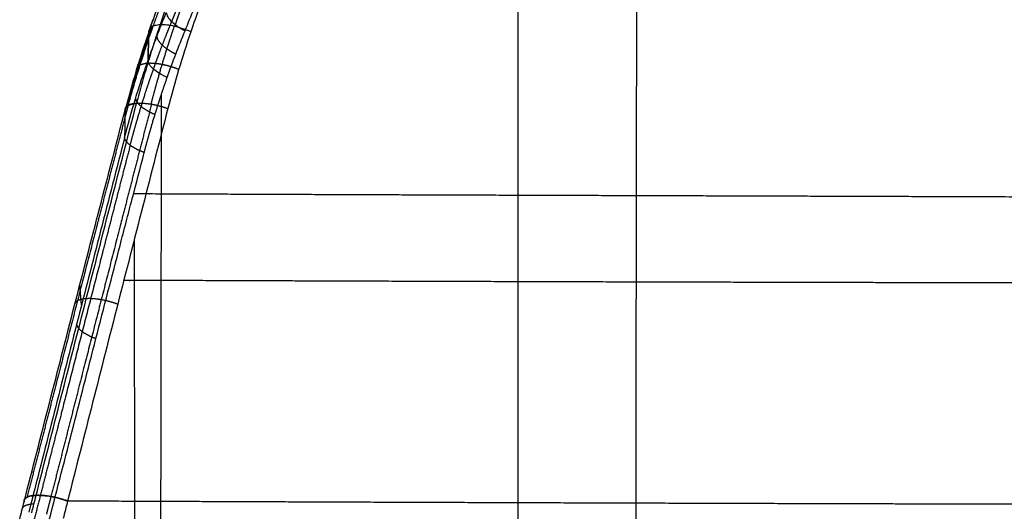
# Model space of a CAD drawing. Units: millimetres. Extents: x -269 to 269, y -2 to 805.
# Drawn here: x -167 to -106, y 712 to 742 of the extents above; entities that cross this region are included whole.
import ezdxf

# ---------------------------------------------------------------- set-up
doc = ezdxf.new("R2010")
doc.units = ezdxf.units.MM
doc.header["$MEASUREMENT"] = 0
doc.layers.add('Predefinito', color=18, linetype='Continuous')

# ---------------------------------------------------------------- blocks, each defined once
blk = doc.blocks.new('Blocco 02')
at = {"layer": 'Predefinito'}
for p, q in [((-163.257, 652.918, -446.274), (-163.358, 654.175, -443.015)), ((-166.087, 640.985, -436.594), (-166.087, 640.987, -436.595))]:
    blk.add_line(p, q, dxfattribs=at)
for points, degree, knots in [([(-128.726, 639.119, -456.758), (-128.721, 643.308, -457.727), (-128.716, 647.48, -458.709), (-128.71, 651.633, -459.715), (-128.695, 660.936, -462.05), (-128.681, 670.132, -464.591), (-128.674, 675.208, -466.082), (-128.667, 680.246, -467.669), (-128.662, 685.246, -469.364)], 5, [723.747808, 723.747808, 723.747808, 723.747808, 723.747808, 723.747808, 745.661633, 745.661633, 745.661633, 773.061788, 773.061788, 773.061788, 773.061788, 773.061788, 773.061788]), ([(-136.093, 683.94, -458.796), (-136.094, 678.096, -456.871), (-136.094, 672.218, -455.063), (-136.094, 666.309, -453.362), (-136.092, 657.633, -451.015), (-136.091, 648.91, -448.835), (-136.091, 646.152, -448.161), (-136.091, 643.39, -447.5), (-136.091, 640.626, -446.85)], 5, [190.669335, 190.669335, 190.669335, 190.669335, 190.669335, 190.669335, 221.632953, 221.632953, 221.632953, 235.924188, 235.924188, 235.924188, 235.924188, 235.924188, 235.924188]), ([(-157.271, 673.446, -448.889), (-157.462, 672.936, -448.659), (-157.649, 672.424, -448.431), (-158.015, 671.397, -447.979), (-158.195, 670.881, -447.755), (-158.371, 670.365, -447.533)], 3, [0, 0, 0, 0, 0.5, 0.5, 1, 1, 1, 1]), ([(-157.451, 670.266, -447.027), (-157.347, 670.575, -447.16), (-157.241, 670.884, -447.293), (-157.135, 671.192, -447.426), (-156.92, 671.808, -447.695), (-156.7, 672.422, -447.965), (-156.59, 672.728, -448.101), (-156.478, 673.034, -448.238), (-156.365, 673.339, -448.375)], 5, [5.367639, 5.367639, 5.367639, 5.367639, 5.367639, 5.367639, 7.818831, 7.818831, 7.818831, 10.270277, 10.270277, 10.270277, 10.270277, 10.270277, 10.270277]), ([(-157.965, 673.002, -450.477), (-158.158, 672.496, -450.241), (-158.346, 671.988, -450.007), (-158.716, 670.966, -449.547), (-158.897, 670.452, -449.32), (-159.074, 669.936, -449.096)], 3, [0, 0, 0, 0, 0.500171, 0.500171, 1, 1, 1, 1]), ([(-157.969, 672.554, -451.193), (-157.969, 672.554, -451.193), (-157.969, 672.554, -451.193), (-157.969, 672.554, -451.193), (-157.969, 672.554, -451.193), (-157.969, 672.554, -451.193), (-158.203, 671.957, -450.901), (-158.431, 671.356, -450.616), (-158.655, 670.748, -450.336), (-158.872, 670.135, -450.065), (-159.085, 669.517, -449.801)], 5, [-0.00001, -0.00001, -0.00001, -0.00001, -0.00001, -0.00001, 0, 0, 0, 0, 0, 3.52289, 3.52289, 3.52289, 3.52289, 3.52289, 3.52289]), ([(-157.982, 671.191, -453.373), (-157.974, 671.11, -453.545), (-157.94, 671.022, -453.713), (-157.824, 670.836, -454.024), (-157.742, 670.738, -454.168), (-157.536, 670.541, -454.42), (-157.412, 670.443, -454.529), (-157.133, 670.251, -454.702), (-156.977, 670.159, -454.767), (-156.812, 670.074, -454.807)], 3, [0, 0, 0, 0, 0.25, 0.25, 0.5, 0.5, 0.75, 0.75, 1, 1, 1, 1]), ([(-160.36, 665.337, -446.22), (-160.23, 665.839, -446.415), (-160.095, 666.34, -446.612), (-159.956, 666.839, -446.812), (-159.671, 667.824, -447.211), (-159.368, 668.802, -447.619), (-159.214, 669.283, -447.822), (-159.054, 669.764, -448.028), (-158.89, 670.242, -448.236)], 5, [6.748514, 6.748514, 6.748514, 6.748514, 6.748514, 6.748514, 10.572975, 10.572975, 10.572975, 14.328188, 14.328188, 14.328188, 14.328188, 14.328188, 14.328188]), ([(-158.372, 670.36, -447.531), (-158.44, 670.16, -447.444), (-158.508, 669.959, -447.358), (-158.641, 669.556, -447.187), (-158.707, 669.354, -447.102), (-158.837, 668.949, -446.932), (-158.901, 668.746, -446.847), (-159.026, 668.34, -446.679), (-159.088, 668.136, -446.595), (-159.271, 667.524, -446.345), (-159.389, 667.114, -446.18), (-159.617, 666.292, -445.853), (-159.727, 665.88, -445.69), (-159.835, 665.466, -445.531)], 3, [0, 0, 0, 0, 0.125, 0.125, 0.25, 0.25, 0.375, 0.375, 0.5, 0.5, 0.75, 0.75, 1, 1, 1, 1]), ([(-158.371, 670.365, -447.533), (-158.483, 670.359, -447.635), (-158.586, 670.346, -447.749), (-158.764, 670.303, -447.993), (-158.84, 670.273, -448.123), (-158.961, 670.199, -448.393), (-159.006, 670.155, -448.532), (-159.065, 670.054, -448.814), (-159.078, 669.997, -448.956), (-159.074, 669.936, -449.096)], 3, [0, 0, 0, 0, 0.25, 0.25, 0.5, 0.5, 0.75, 0.75, 1, 1, 1, 1]), ([(-158.923, 665.412, -445.055), (-158.795, 665.91, -445.247), (-158.663, 666.406, -445.441), (-158.526, 666.9, -445.637), (-158.245, 667.877, -446.03), (-157.947, 668.845, -446.43), (-157.795, 669.323, -446.629), (-157.638, 669.798, -446.831), (-157.477, 670.272, -447.034)], 5, [6.748514, 6.748514, 6.748514, 6.748514, 6.748514, 6.748514, 10.574978, 10.574978, 10.574978, 14.330572, 14.330572, 14.330572, 14.330572, 14.330572, 14.330572]), ([(-158.777, 667.673, -452.982), (-158.672, 667.974, -453.11), (-158.564, 668.274, -453.239), (-158.454, 668.572, -453.368), (-158.23, 669.168, -453.629), (-157.998, 669.76, -453.893), (-157.881, 670.054, -454.026), (-157.761, 670.347, -454.159), (-157.639, 670.64, -454.294)], 5, [5.357643, 5.357643, 5.357643, 5.357643, 5.357643, 5.357643, 7.791488, 7.791488, 7.791488, 10.224331, 10.224331, 10.224331, 10.224331, 10.224331, 10.224331]), ([(-156.453, 669.928, -447.016), (-156.61, 670, -446.975), (-156.776, 670.065, -446.954), (-157.113, 670.179, -446.958), (-157.284, 670.228, -446.982), (-157.619, 670.304, -447.072), (-157.783, 670.332, -447.139), (-158.093, 670.365, -447.309), (-158.239, 670.371, -447.414), (-158.371, 670.365, -447.533)], 3, [0, 0, 0, 0, 0.25, 0.25, 0.5, 0.5, 0.75, 0.75, 1, 1, 1, 1]), ([(-159.074, 669.936, -449.096), (-159.35, 669.136, -448.747), (-159.611, 668.328, -448.405), (-160.103, 666.7, -447.734), (-160.333, 665.878, -447.406), (-160.548, 665.052, -447.085)], 3, [0, 0, 0, 0, 0.500022, 0.500022, 1, 1, 1, 1]), ([(-159.085, 669.517, -449.801), (-159.085, 669.517, -449.801), (-159.085, 669.517, -449.801), (-159.085, 669.517, -449.801), (-159.085, 669.517, -449.801), (-159.085, 669.517, -449.801), (-159.416, 668.56, -449.39), (-159.728, 667.594, -448.988), (-160.023, 666.616, -448.591), (-160.298, 665.631, -448.202), (-160.555, 664.64, -447.822)], 5, [-0.000006, -0.000006, -0.000006, -0.000006, -0.000006, -0.000006, 0, 0, 0, 0, 0, 5.465485, 5.465485, 5.465485, 5.465485, 5.465485, 5.465485]), ([(-160.578, 663.374, -450.085), (-160.366, 664.192, -450.394), (-160.14, 665.003, -450.711), (-159.775, 666.21, -451.197), (-159.65, 666.609, -451.36), (-159.39, 667.405, -451.69), (-159.257, 667.8, -451.857), (-159.119, 668.194, -452.026)], 3, [0, 0, 0, 0, 0.500302, 0.500302, 0.75025, 0.75025, 1, 1, 1, 1]), ([(-157.927, 667.146, -453.532), (-158.097, 667.224, -453.487), (-158.258, 667.31, -453.416), (-158.545, 667.488, -453.23), (-158.672, 667.581, -453.115), (-158.882, 667.765, -452.85), (-158.966, 667.858, -452.699), (-159.081, 668.034, -452.376), (-159.114, 668.117, -452.203), (-159.119, 668.194, -452.026)], 3, [-1, -1, -1, -1, -0.75, -0.75, -0.5, -0.5, -0.25, -0.25, 0, 0, 0, 0]), ([(-160.229, 662.913, -451.075), (-160.102, 663.401, -451.26), (-159.97, 663.887, -451.446), (-159.833, 664.372, -451.635), (-159.553, 665.329, -452.012), (-159.253, 666.277, -452.398), (-159.099, 666.745, -452.591), (-158.941, 667.21, -452.786), (-158.777, 667.673, -452.982)], 5, [6.742928, 6.742928, 6.742928, 6.742928, 6.742928, 6.742928, 10.56048, 10.56048, 10.56048, 14.307583, 14.307583, 14.307583, 14.307583, 14.307583, 14.307583]), ([(-159.355, 662.465, -451.669), (-159.23, 662.945, -451.85), (-159.1, 663.423, -452.032), (-158.966, 663.9, -452.216), (-158.689, 664.841, -452.585), (-158.394, 665.774, -452.962), (-158.243, 666.234, -453.15), (-158.088, 666.69, -453.34), (-157.927, 667.146, -453.532)], 5, [0, 0, 0, 0, 0, 0, 0.504621, 0.504621, 0.504621, 1, 1, 1, 1, 1, 1]), ([(-158.313, 639.139, -446.244), (-158.309, 643.32, -447.223), (-158.304, 647.486, -448.223), (-158.298, 651.636, -449.248), (-158.288, 657.028, -450.629), (-158.278, 662.39, -452.076), (-158.276, 663.642, -452.417), (-158.274, 664.891, -452.763), (-158.271, 666.139, -453.113)], 5, [723.747807, 723.747807, 723.747807, 723.747807, 723.747807, 723.747807, 745.661633, 745.661633, 745.661633, 752.343942, 752.343942, 752.343942, 752.343942, 752.343942, 752.343942]), ([(-160.363, 665.335, -446.227), (-160.994, 662.904, -445.29), (-161.625, 660.469, -444.366), (-162.254, 658.031, -443.456), (-163.512, 653.147, -441.659), (-164.768, 648.248, -439.907), (-165.396, 645.795, -439.041), (-166.025, 643.337, -438.184), (-166.654, 640.877, -437.335)], 5, [36.393793, 36.393793, 36.393793, 36.393793, 36.393793, 36.393793, 55.113597, 55.113597, 55.113597, 73.8334, 73.8334, 73.8334, 73.8334, 73.8334, 73.8334]), ([(-166.087, 640.987, -436.595), (-165.565, 643.038, -437.305), (-165.045, 645.087, -438.023), (-164.004, 649.179, -439.474), (-163.484, 651.222, -440.207), (-162.443, 655.301, -441.693), (-161.922, 657.338, -442.445), (-160.88, 661.405, -443.971), (-160.358, 663.436, -444.745), (-159.836, 665.462, -445.529)], 3, [0, 0, 0, 0, 0.249946, 0.249946, 0.499841, 0.499841, 0.749808, 0.749808, 1, 1, 1, 1]), ([(-158.899, 665.408, -445.05), (-159.527, 662.973, -444.11), (-160.154, 660.533, -443.185), (-160.781, 658.09, -442.272), (-162.032, 653.197, -440.472), (-163.283, 648.29, -438.717), (-163.909, 645.833, -437.849), (-164.535, 643.371, -436.99), (-165.161, 640.908, -436.14)], 5, [36.393794, 36.393794, 36.393794, 36.393794, 36.393794, 36.393794, 55.113597, 55.113597, 55.113597, 73.8334, 73.8334, 73.8334, 73.8334, 73.8334, 73.8334]), ([(-166.832, 640.617, -438.22), (-166.308, 642.665, -438.925), (-165.785, 644.712, -439.637), (-164.739, 648.798, -441.077), (-164.216, 650.837, -441.806), (-163.17, 654.91, -443.28), (-162.646, 656.944, -444.026), (-161.598, 661.003, -445.539), (-161.073, 663.03, -446.307), (-160.548, 665.052, -447.085)], 3, [0, 0, 0, 0, 0.250029, 0.250029, 0.499949, 0.499949, 0.749887, 0.749887, 1, 1, 1, 1]), ([(-157.881, 665.135, -445.073), (-158.403, 663.105, -444.294), (-158.924, 661.072, -443.525), (-159.966, 656.998, -442.008), (-160.486, 654.959, -441.261), (-162.046, 648.831, -439.045), (-163.086, 644.733, -437.604), (-164.127, 640.626, -436.191)], 3, [0, 0, 0, 0, 0.250191, 0.250191, 0.50015, 0.50015, 1, 1, 1, 1]), ([(-160.578, 663.374, -450.085), (-161.077, 661.435, -449.359), (-161.576, 659.493, -448.644), (-162.571, 655.606, -447.233), (-163.068, 653.66, -446.536), (-164.062, 649.763, -445.156), (-164.559, 647.812, -444.473), (-165.552, 643.903, -443.119), (-166.049, 641.946, -442.447), (-166.547, 639.986, -441.78)], 3, [0, 0, 0, 0, 0.25, 0.25, 0.5, 0.5, 0.75, 0.75, 1, 1, 1, 1]), ([(-160.228, 662.912, -451.076), (-160.827, 660.594, -450.206), (-161.425, 658.272, -449.347), (-162.022, 655.945, -448.499), (-163.217, 651.284, -446.823), (-164.41, 646.607, -445.179), (-165.007, 644.264, -444.365), (-165.604, 641.917, -443.557), (-166.202, 639.566, -442.754)], 5, [37.240883, 37.240883, 37.240883, 37.240883, 37.240883, 37.240883, 55.24967, 55.24967, 55.24967, 73.258463, 73.258463, 73.258463, 73.258463, 73.258463, 73.258463]), ([(-165.362, 639.149, -443.353), (-164.861, 641.106, -444.022), (-164.361, 643.059, -444.696), (-163.361, 646.96, -446.053), (-162.861, 648.907, -446.737), (-161.861, 652.793, -448.119), (-161.361, 654.733, -448.817), (-160.734, 657.152, -449.7), (-160.608, 657.636, -449.878), (-160.357, 658.603, -450.233), (-160.231, 659.086, -450.412), (-159.855, 660.535, -450.948), (-159.605, 661.5, -451.307), (-159.355, 662.465, -451.669)], 3, [0, 0, 0, 0, 0.25, 0.25, 0.5, 0.5, 0.75, 0.75, 0.8125, 0.8125, 0.875, 0.875, 1, 1, 1, 1]), ([(0, 659.714, -481.093), (-10.626, 659.714, -481.093), (-21.253, 659.722, -480.78), (-31.808, 659.738, -480.15), (-51.203, 659.775, -478.412), (-70.604, 659.817, -475.575), (-79.4, 659.835, -474.053), (-94.541, 659.86, -471.041), (-109.683, 659.875, -467.312), (-116.064, 659.878, -465.605), (-128.375, 659.881, -462.062), (-140.693, 659.879, -457.992), (-146.611, 659.879, -455.905), (-152.795, 659.88, -453.59), (-158.979, 659.883, -451.126), (-159.328, 659.883, -450.987), (-159.676, 659.883, -450.847), (-160.024, 659.884, -450.707)], 5, [0, 0, 0, 0, 0, 0, 52.329617, 52.329617, 52.329617, 96.273825, 96.273825, 96.273825, 128.937659, 128.937659, 128.937659, 159.94713, 159.94713, 159.94713, 161.797291, 161.797291, 161.797291, 161.797291, 161.797291, 161.797291]), ([(-159.976, 656.956, -441.997), (-159.976, 656.447, -441.862), (-159.975, 655.937, -441.729), (-159.975, 655.428, -441.596), (-159.973, 652.17, -440.749), (-159.971, 648.907, -439.926), (-159.97, 646.15, -439.246), (-159.969, 643.389, -438.58), (-159.969, 640.626, -437.926)], 5, [218.981852, 218.981852, 218.981852, 218.981852, 218.981852, 218.981852, 221.632953, 221.632953, 221.632953, 235.924188, 235.924188, 235.924188, 235.924188, 235.924188, 235.924188]), ([(0, 654.47, -472.126), (-9.957, 654.47, -472.126), (-19.915, 654.468, -471.872), (-29.81, 654.465, -471.361), (-48.636, 654.458, -469.773), (-67.463, 654.45, -467.053), (-76.35, 654.447, -465.519), (-93.701, 654.438, -462.124), (-111.051, 654.427, -457.847), (-119.467, 654.422, -455.539), (-132.612, 654.415, -451.548), (-145.759, 654.411, -446.898), (-150.543, 654.41, -445.113), (-155.389, 654.409, -443.216), (-160.235, 654.408, -441.224), (-160.365, 654.408, -441.171), (-160.495, 654.408, -441.117), (-160.626, 654.408, -441.063)], 5, [0, 0, 0, 0, 0, 0, 49.786736, 49.786736, 49.786736, 94.793566, 94.793566, 94.793566, 138.848836, 138.848836, 138.848836, 164.465491, 164.465491, 164.465491, 165.173243, 165.173243, 165.173243, 165.173243, 165.173243, 165.173243]), ([(-166.832, 640.617, -438.22), (-166.838, 640.67, -438.071), (-166.826, 640.719, -437.92), (-166.766, 640.806, -437.623), (-166.718, 640.845, -437.476), (-166.589, 640.909, -437.195), (-166.508, 640.934, -437.06), (-166.317, 640.971, -436.811), (-166.208, 640.983, -436.696), (-166.087, 640.987, -436.595)], 3, [0, 0, 0, 0, 0.25, 0.25, 0.5, 0.5, 0.75, 0.75, 1, 1, 1, 1]), ([(-166.087, 640.987, -436.595), (-165.95, 640.992, -436.481), (-165.8, 640.987, -436.383), (-165.481, 640.959, -436.228), (-165.313, 640.936, -436.171), (-164.971, 640.872, -436.1), (-164.796, 640.833, -436.087), (-164.454, 640.739, -436.106), (-164.286, 640.685, -436.138), (-164.127, 640.626, -436.191)], 3, [0, 0, 0, 0, 0.25, 0.25, 0.5, 0.5, 0.75, 0.75, 1, 1, 1, 1]), ([(0, 640.626, -468.592), (-9.957, 640.626, -468.592), (-19.915, 640.626, -468.353), (-29.81, 640.626, -467.874), (-48.637, 640.626, -466.335), (-67.464, 640.626, -463.647), (-76.351, 640.626, -462.123), (-93.702, 640.626, -458.75), (-111.053, 640.626, -454.485), (-119.468, 640.626, -452.178), (-132.612, 640.626, -448.175), (-145.757, 640.626, -443.506), (-150.539, 640.626, -441.715), (-156.086, 640.626, -439.537), (-161.633, 640.626, -437.24), (-162.465, 640.626, -436.893), (-163.296, 640.626, -436.543), (-164.127, 640.626, -436.191)], 5, [0, 0, 0, 0, 0, 0, 49.786736, 49.786736, 49.786736, 94.793566, 94.793566, 94.793566, 138.848836, 138.848836, 138.848836, 164.465492, 164.465492, 164.465492, 168.985419, 168.985419, 168.985419, 168.985419, 168.985419, 168.985419]), ([(-159.969, 640.626, -437.926), (-159.969, 635.682, -436.755), (-159.969, 630.734, -435.591), (-159.969, 625.781, -434.446), (-159.969, 615.122, -432.056), (-159.969, 604.431, -429.878), (-159.969, 598.702, -428.794), (-159.969, 592.958, -427.814), (-159.969, 587.192, -426.961)], 5, [126.588259, 126.588259, 126.588259, 126.588259, 126.588259, 126.588259, 151.876973, 151.876973, 151.876973, 180.956387, 180.956387, 180.956387, 180.956387, 180.956387, 180.956387]), ([(-136.091, 640.626, -446.85), (-136.091, 635.683, -445.686), (-136.091, 630.736, -444.532), (-136.091, 625.782, -443.399), (-136.091, 615.122, -441.032), (-136.091, 604.43, -438.871), (-136.091, 598.701, -437.792), (-136.091, 592.957, -436.812), (-136.091, 587.192, -435.951)], 5, [126.588259, 126.588259, 126.588259, 126.588259, 126.588259, 126.588259, 151.876973, 151.876973, 151.876973, 180.956387, 180.956387, 180.956387, 180.956387, 180.956387, 180.956387])]:
    blk.add_open_spline(points, degree=degree, knots=knots, dxfattribs=at)
for points, degree in [([(-155.369, 672.977, -448.346), (-155.746, 671.968, -447.895), (-156.107, 670.951, -447.452), (-156.453, 669.928, -447.016)], 3), ([(-157.64, 670.64, -454.293), (-157.525, 670.922, -454.421), (-157.41, 671.203, -454.55), (-157.294, 671.485, -454.678), (-157.178, 671.766, -454.808), (-157.061, 672.046, -454.937)], 5), ([(-156.812, 670.074, -454.807), (-156.622, 670.544, -455.017), (-156.431, 671.013, -455.228), (-156.237, 671.481, -455.441)], 3), ([(-159.119, 668.194, -452.026), (-158.764, 669.209, -452.46), (-158.386, 670.207, -452.91), (-157.982, 671.191, -453.373)], 3), ([(-159.074, 669.936, -449.096), (-159.022, 670.088, -449.161), (-158.97, 670.239, -449.227), (-158.917, 670.39, -449.294), (-158.864, 670.541, -449.36), (-158.811, 670.692, -449.427)], 5), ([(-158.371, 670.365, -447.533), (-158.371, 670.363, -447.532), (-158.371, 670.362, -447.532), (-158.372, 670.36, -447.531)], 3), ([(-159.119, 668.194, -452.026), (-159.104, 668.775, -451.049), (-159.089, 669.355, -450.072), (-159.074, 669.936, -449.096)], 3), ([(-159.074, 669.936, -449.096), (-159.083, 669.588, -449.682), (-159.092, 669.239, -450.268), (-159.101, 668.891, -450.854), (-159.11, 668.542, -451.44), (-159.119, 668.194, -452.026)], 5), ([(-158.569, 669.704, -452.689), (-158.554, 669.516, -453.109), (-158.413, 669.29, -453.508), (-158.148, 669.047, -453.838), (-157.791, 668.816, -454.06), (-157.388, 668.619, -454.163)], 5), ([(-157.927, 667.146, -453.532), (-157.58, 668.133, -453.948), (-157.209, 669.109, -454.372), (-156.812, 670.074, -454.807)], 3), ([(-156.453, 669.928, -447.016), (-156.991, 668.352, -446.343), (-157.465, 666.754, -445.695), (-157.881, 665.135, -445.073)], 3), ([(-159.142, 667.957, -446.522), (-159.414, 667.94, -446.764), (-159.636, 667.886, -447.061), (-159.788, 667.796, -447.395), (-159.859, 667.676, -447.742), (-159.85, 667.537, -448.079)], 5), ([(-157.206, 667.573, -446.036), (-157.587, 667.731, -445.928), (-158.009, 667.86, -445.923), (-158.436, 667.945, -446.03), (-158.823, 667.977, -446.239), (-159.142, 667.958, -446.522)], 5), ([(-160.548, 665.052, -447.085), (-160.557, 665.185, -446.746), (-160.485, 665.301, -446.398), (-160.332, 665.39, -446.064), (-160.109, 665.445, -445.77), (-159.835, 665.466, -445.531)], 5), ([(-159.835, 665.466, -445.531), (-160.109, 665.445, -445.77), (-160.332, 665.39, -446.064), (-160.485, 665.301, -446.398), (-160.557, 665.185, -446.746), (-160.548, 665.052, -447.085)], 5), ([(-159.891, 665.827, -451.043), (-159.878, 665.652, -451.473), (-159.736, 665.445, -451.886), (-159.464, 665.225, -452.234), (-159.097, 665.02, -452.473), (-158.682, 664.848, -452.591)], 5), ([(-159.836, 665.462, -445.529), (-159.835, 665.463, -445.53), (-159.835, 665.465, -445.53), (-159.835, 665.466, -445.531)], 3), ([(-159.835, 665.466, -445.531), (-159.514, 665.49, -445.251), (-159.123, 665.467, -445.047), (-158.692, 665.394, -444.946), (-158.266, 665.279, -444.959), (-157.881, 665.135, -445.073)], 5), ([(-160.548, 665.052, -447.085), (-160.558, 664.492, -448.085), (-160.568, 663.933, -449.084), (-160.578, 663.374, -450.085)], 3), ([(-159.355, 662.465, -451.669), (-159.775, 662.621, -451.543), (-160.147, 662.809, -451.295), (-160.421, 663.013, -450.939), (-160.565, 663.208, -450.519), (-160.578, 663.374, -450.085)], 5), ([(-162.963, 653.263, -440.951), (-163.245, 653.248, -441.192), (-163.475, 653.199, -441.493), (-163.633, 653.115, -441.836), (-163.705, 653.003, -442.194), (-163.693, 652.874, -442.543)], 5), ([(-161.006, 652.916, -440.522), (-161.389, 653.059, -440.4), (-161.814, 653.175, -440.38), (-162.246, 653.252, -440.475), (-162.639, 653.28, -440.674), (-162.963, 653.263, -440.951)], 5), ([(-163.564, 651.717, -445.848), (-163.548, 651.561, -446.278), (-163.405, 651.377, -446.694), (-163.136, 651.183, -447.047), (-162.773, 651.002, -447.297), (-162.361, 650.85, -447.428)], 5), ([(-166.087, 640.987, -436.595), (-166.377, 640.977, -436.839), (-166.614, 640.932, -437.145), (-166.774, 640.852, -437.496), (-166.847, 640.744, -437.863), (-166.832, 640.617, -438.22)], 5), ([(-166.364, 639.897, -436.218), (-166.272, 640.26, -436.343), (-166.18, 640.622, -436.469), (-166.087, 640.985, -436.594)], 3), ([(-164.127, 640.626, -436.191), (-164.509, 640.767, -436.063), (-164.933, 640.885, -436.037), (-165.365, 640.964, -436.126), (-165.76, 640.998, -436.321), (-166.087, 640.987, -436.595)], 5), ([(-165.166, 640.908, -436.141), (-165.222, 640.69, -436.065), (-165.277, 640.472, -435.99), (-165.333, 640.254, -435.915), (-165.388, 640.036, -435.84), (-165.444, 639.818, -435.764)], 5), ([(-164.127, 640.626, -436.191), (-164.305, 640.692, -436.131), (-164.493, 640.753, -436.094), (-164.686, 640.807, -436.08), (-164.881, 640.853, -436.09), (-165.074, 640.891, -436.123)], 5), ([(-167.11, 639.527, -437.845), (-167.018, 639.89, -437.97), (-166.925, 640.254, -438.095), (-166.832, 640.617, -438.22)], 3), ([(-166.225, 640.442, -436.406), (-166.516, 640.432, -436.65), (-166.753, 640.387, -436.956), (-166.914, 640.307, -437.307), (-166.986, 640.199, -437.675), (-166.971, 640.072, -438.032)], 5), ([(-166.832, 640.617, -438.22), (-166.833, 640.612, -438.218), (-166.835, 640.606, -438.216), (-166.836, 640.601, -438.215), (-166.837, 640.596, -438.213), (-166.839, 640.59, -438.211)], 5), ([(-164.127, 640.626, -436.191), (-164.22, 640.262, -436.066), (-164.312, 639.899, -435.94), (-164.404, 639.535, -435.815)], 3)]:
    blk.add_open_spline(points, degree=degree, dxfattribs=at)
blk = doc.blocks.new('SCOCCA COTEMPORANEA R00')
at = {"layer": 'Predefinito', "color": 7}
blk.add_blockref('Blocco 02', (0, 0), dxfattribs=at)

msp = doc.modelspace()

# ---------------------------------------------------------------- block references
at = {"color": 7, "extrusion": (0, 0.010177, 0.999948)}
msp.add_blockref('SCOCCA COTEMPORANEA R00', (0, 76.111, 5.765), dxfattribs=at)

doc.saveas('drawing.dxf')
